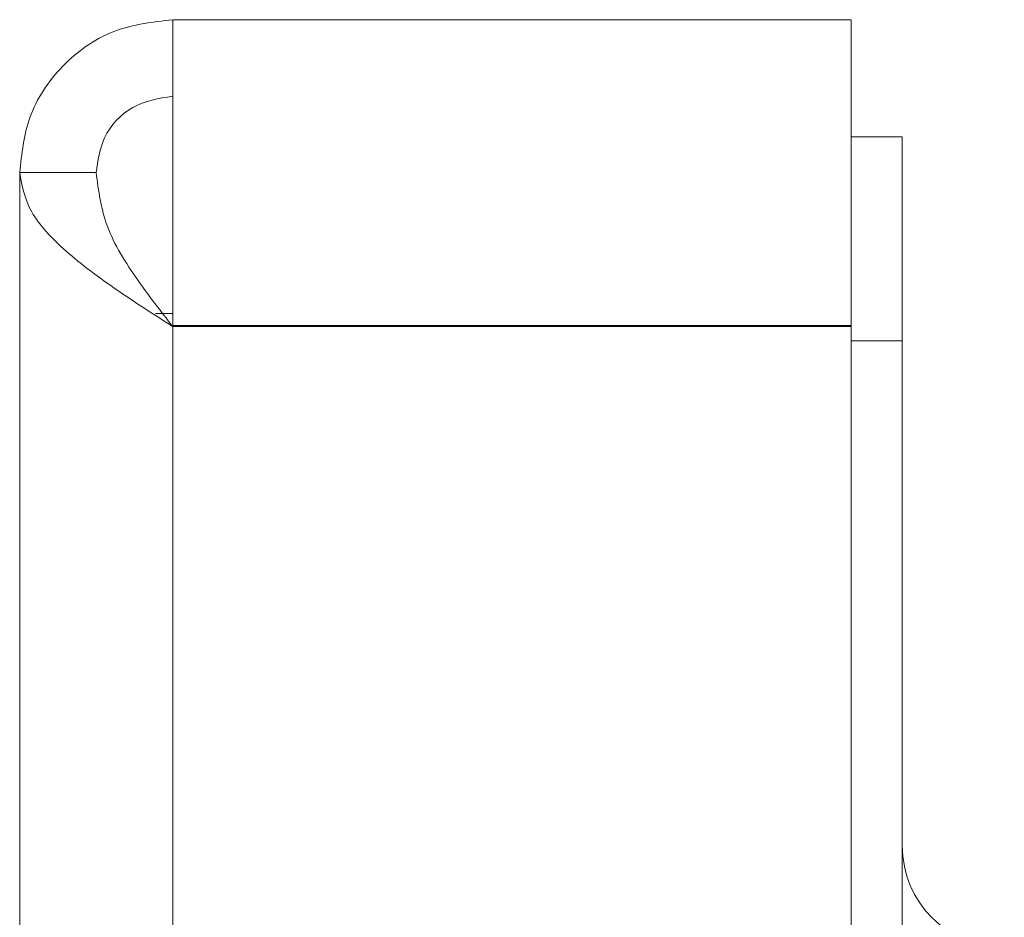
# Model space of a CAD drawing. Units: millimetres. Extents: x 2 to 592, y 2 to 419.
# Drawn here: x 28 to 31, y 217 to 219 of the extents above; entities that cross this region are included whole.
import ezdxf

# ---------------------------------------------------------------- set-up
doc = ezdxf.new("R2010")
doc.units = ezdxf.units.MM

msp = doc.modelspace()

# ---------------------------------------------------------------- linework, layer by layer
at = {"color": 7, "linetype": 'Continuous', "lineweight": 15}
for p, q in [((28.7013, 217.9778), (28.7013, 218.7278)), ((28.7013, 218.7278), (30.3638, 218.7278)), ((30.3638, 218.7278), (30.3638, 217.9778)), ((30.3638, 218.4403), (30.4888, 218.4403)), ((30.4888, 218.4403), (30.4888, 217.9403)), ((28.3263, 93.7278), (28.3263, 218.3528)), ((28.5138, 218.3528), (28.3263, 218.3528)), ((28.7013, 218.0078), (28.6588, 218.0078)), ((28.7013, 217.9778), (28.7013, 217.9765)), ((28.7013, 217.9778), (30.3638, 217.9778)), ((28.7013, 217.9765), (30.3638, 217.9765)), ((28.7013, 94.1051), (28.7013, 217.9755)), ((28.7013, 217.9755), (30.3638, 217.9755)), ((28.7763, 217.9755), (28.7763, 217.9765)), ((28.7951, 217.9755), (28.7951, 217.9765)), ((28.8227, 217.9755), (28.8237, 217.9765)), ((28.8523, 217.9755), (28.8523, 217.9765)), ((29.1128, 217.9755), (29.1128, 217.9765)), ((29.1414, 217.9765), (29.1424, 217.9755)), ((29.2454, 217.9755), (29.2454, 217.9765)), ((29.5704, 217.9765), (29.5704, 217.9755)), ((29.7329, 217.9755), (29.7329, 217.9765)), ((29.8954, 217.9765), (29.8954, 217.9755)), ((30.3638, 217.9765), (30.3638, 217.9778)), ((30.3638, 217.9755), (30.3638, 94.1051)), ((30.4888, 217.9403), (30.4888, 216.3028))]:
    msp.add_line(p, q, dxfattribs=at)
at = {"color": 8, "linetype": 'Continuous', "lineweight": 15}
msp.add_line((30.3638, 217.9403), (30.4888, 217.9403), dxfattribs=at)
at = {"color": 7, "linetype": 'Continuous', "lineweight": 15}
msp.add_arc((30.7388, 216.7028), 0.25, 180, 270, dxfattribs=at)
for points, knots in [([(28.7013, 218.7278), (28.6512, 218.7219), (28.5508, 218.7101), (28.4252, 218.6199), (28.3416, 218.4949), (28.3313, 218.3988), (28.3263, 218.3528)], [0, 0, 0, 0, 0.255098, 0.510442, 0.765788, 1, 1, 1, 1]), ([(28.7013, 218.5403), (28.6672, 218.5347), (28.5989, 218.5235), (28.5268, 218.4454), (28.5179, 218.382), (28.5138, 218.3528)], [0, 0, 0, 0, 0.34945, 0.700183, 1, 1, 1, 1]), ([(28.3263, 218.3528), (28.3322, 218.3207), (28.344, 218.2565), (28.4342, 218.1601), (28.5592, 218.0664), (28.6553, 218.0049), (28.7013, 217.9755)], [0, 0, 0, 0, 0.255098, 0.510442, 0.765788, 1, 1, 1, 1]), ([(28.5138, 218.3528), (28.5194, 218.3088), (28.5306, 218.2207), (28.6087, 218.0948), (28.6721, 218.0131), (28.7013, 217.9755)], [0, 0, 0, 0, 0.34945, 0.700183, 1, 1, 1, 1])]:
    msp.add_open_spline(points, degree=3, knots=knots, dxfattribs=at)

doc.saveas('drawing.dxf')
